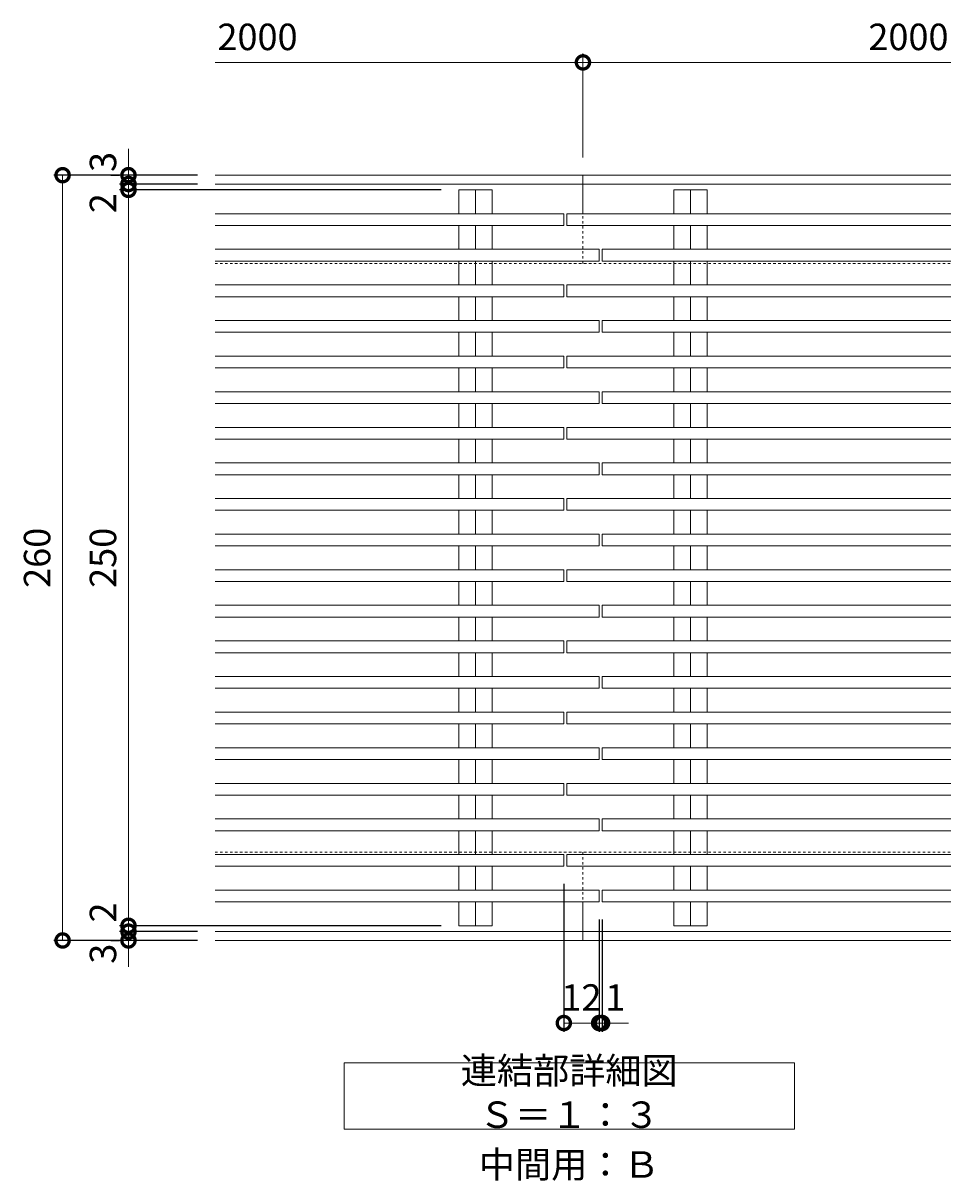
# Model space of a CAD drawing. Units: millimetres. Extents: x -2502 to 2597, y -712 to 1795.
# Drawn here: x -1572 to -1257, y -712 to -319 of the extents above; entities that cross this region are included whole.
import ezdxf

# ---------------------------------------------------------------- set-up
doc = ezdxf.new("R2010")
doc.units = ezdxf.units.MM
doc.linetypes.add('点線（標準）', pattern=[1.693333, 0.846667, -0.846667])
for name, color, linetype in [('(K)クロスバー', 3, 'Continuous'), ('(K)メインバー', 3, 'Continuous'), ('(K)受枠', 2, 'Continuous'), ('(K)寸法', 7, 'Continuous')]:
    doc.layers.add(name, color=color, linetype=linetype)
doc.layers.add('(K)文字', color=2, linetype='Continuous', lineweight=9)
doc.layers.add('(K)製品仕様', color=7, linetype='Continuous', lineweight=9)
doc.styles.add('(K)MSゴシック', font='MS Gothic.ttf')
doc.styles.add('文字_異尺度_H3.0', font='MS Gothic.ttf', dxfattribs={"height": 3})
doc.dimstyles.new('KAD-1', dxfattribs={"dimtxt": 3, "dimasz": 3, "dimexe": 1, "dimexo": 2, "dimgap": 1, "dimtad": 1, "dimdec": 1, "dimdsep": 46, "dimtxsty": '(K)MSゴシック', "dimblk": 'DOTSMALL', "dimcen": 0, "dimclrd": 7, "dimclre": 256, "dimclrt": 2, "dimadec": 1, "dimazin": 2, "dimtfac": 1, "dimtdec": 1, "dimtmove": 0, "dimatfit": 3, "dimldrblk": 'DOTSMALL', "dimfxl": 1, "dimtfill": 1, "dimlwd": 9, "dimlwe": -1, "dimarcsym": 0})

# ---------------------------------------------------------------- blocks, each defined once
blk = doc.blocks.new('_DotSmall')
at = {"color": 0, "linetype": 'ByBlock', "const_width": 0.5}
blk.add_lwpolyline([(-0.0625, 0, 1), (0.0625, 0, 1)], format="xyb", close=True, dxfattribs=at)
blk = doc.blocks.new('*D70')
at = {"layer": '(K)寸法', "transparency": 16777216}
for p, q in [((-1513.29, -370.71), (-1562.09, -370.71)), ((-1513.29, -630.71), (-1562.09, -630.71))]:
    blk.add_line(p, q, dxfattribs=at)
at = {"layer": '(K)寸法', "color": 7, "lineweight": 9, "transparency": 16777216}
blk.add_line((-1559.09, -370.71), (-1559.09, -630.71), dxfattribs=at)
at = {"layer": 'Defpoints', "color": 0, "transparency": 16777216}
for p in [(-1507.29, -370.71), (-1559.09, -630.71), (-1507.29, -630.71)]:
    blk.add_point(p, dxfattribs=at)
at = {"layer": '(K)寸法', "color": 7, "lineweight": 9, "transparency": 16777216, "xscale": 9, "yscale": 9, "zscale": 9}
for p, rotation in [((-1559.09, -370.71), 90), ((-1559.09, -630.71), 270)]:
    blk.add_blockref('_DotSmall', p, dxfattribs=dict(at, rotation=rotation))
at = {"layer": '(K)寸法', "color": 2, "lineweight": 9, "transparency": 16777216, "insert": (-1566.59, -500.71), "char_height": 9, "attachment_point": 5, "rotation": 90, "style": '(K)MSゴシック', "bg_fill": 3, "box_fill_scale": 1.1, "bg_fill_color": 256, "bg_fill_true_color": 13158600, "bg_fill_transparency": 0}
blk.add_mtext('260', dxfattribs=at)
blk = doc.blocks.new('*D71')
at = {"layer": '(K)寸法', "color": 7, "lineweight": 9, "transparency": 16777216}
for p, q in [((-1536.71, -370.71), (-1536.71, -361.71)), ((-1536.71, -370.71), (-1536.71, -373.71)), ((-1536.71, -373.71), (-1536.71, -382.71))]:
    blk.add_line(p, q, dxfattribs=at)
at = {"layer": '(K)寸法', "transparency": 16777216}
for p, q in [((-1542.71, -370.71), (-1539.71, -370.71)), ((-1513.29, -373.71), (-1539.71, -373.71))]:
    blk.add_line(p, q, dxfattribs=at)
at = {"layer": 'Defpoints', "color": 0, "transparency": 16777216}
for p in [(-1536.71, -370.71), (-1536.71, -373.71), (-1507.29, -373.71)]:
    blk.add_point(p, dxfattribs=at)
at = {"layer": '(K)寸法', "color": 2, "lineweight": 9, "transparency": 16777216, "insert": (-1544.21, -366.21), "char_height": 9, "attachment_point": 5, "rotation": 90, "style": '(K)MSゴシック', "bg_fill": 3, "box_fill_scale": 1.1, "bg_fill_color": 256, "bg_fill_true_color": 13158600, "bg_fill_transparency": 0}
blk.add_mtext('3', dxfattribs=at)
at = {"layer": '(K)寸法', "color": 7, "lineweight": 9, "transparency": 16777216, "xscale": 9, "yscale": 9, "zscale": 9}
for p, rotation in [((-1536.71, -370.71), 270), ((-1536.71, -373.71), 90)]:
    blk.add_blockref('_DotSmall', p, dxfattribs=dict(at, rotation=rotation))
blk = doc.blocks.new('*D72')
at = {"layer": '(K)寸法', "color": 7, "lineweight": 9, "transparency": 16777216}
for p, q in [((-1536.71, -373.71), (-1536.71, -364.71)), ((-1536.71, -373.71), (-1536.71, -375.71)), ((-1536.71, -375.71), (-1536.71, -384.71))]:
    blk.add_line(p, q, dxfattribs=at)
at = {"layer": '(K)寸法', "transparency": 16777216}
for p, q in [((-1513.29, -373.71), (-1539.71, -373.71)), ((-1430.45, -375.71), (-1539.71, -375.71))]:
    blk.add_line(p, q, dxfattribs=at)
at = {"layer": 'Defpoints', "color": 0, "transparency": 16777216}
for p in [(-1536.71, -375.71), (-1507.29, -373.71), (-1424.45, -375.71)]:
    blk.add_point(p, dxfattribs=at)
at = {"layer": '(K)寸法', "color": 2, "lineweight": 9, "transparency": 16777216, "insert": (-1544.21, -380.21), "char_height": 9, "attachment_point": 5, "rotation": 90, "style": '(K)MSゴシック', "bg_fill": 3, "box_fill_scale": 1.1, "bg_fill_color": 256, "bg_fill_true_color": 13158600, "bg_fill_transparency": 0}
blk.add_mtext('2', dxfattribs=at)
at = {"layer": '(K)寸法', "color": 7, "lineweight": 9, "transparency": 16777216, "xscale": 9, "yscale": 9, "zscale": 9}
for p, rotation in [((-1536.71, -373.71), 270), ((-1536.71, -375.71), 90)]:
    blk.add_blockref('_DotSmall', p, dxfattribs=dict(at, rotation=rotation))
blk = doc.blocks.new('*D73')
at = {"layer": '(K)寸法', "transparency": 16777216}
for p, q in [((-1430.45, -375.71), (-1539.71, -375.71)), ((-1430.45, -625.71), (-1539.71, -625.71))]:
    blk.add_line(p, q, dxfattribs=at)
at = {"layer": '(K)寸法', "color": 7, "lineweight": 9, "transparency": 16777216}
blk.add_line((-1536.71, -375.71), (-1536.71, -625.71), dxfattribs=at)
at = {"layer": 'Defpoints', "color": 0, "transparency": 16777216}
for p in [(-1424.45, -375.71), (-1536.71, -625.71), (-1424.45, -625.71)]:
    blk.add_point(p, dxfattribs=at)
at = {"layer": '(K)寸法', "color": 7, "lineweight": 9, "transparency": 16777216, "xscale": 9, "yscale": 9, "zscale": 9}
for p, rotation in [((-1536.71, -375.71), 90), ((-1536.71, -625.71), 270)]:
    blk.add_blockref('_DotSmall', p, dxfattribs=dict(at, rotation=rotation))
at = {"layer": '(K)寸法', "color": 2, "lineweight": 9, "transparency": 16777216, "insert": (-1544.21, -500.71), "char_height": 9, "attachment_point": 5, "rotation": 90, "style": '(K)MSゴシック', "bg_fill": 3, "box_fill_scale": 1.1, "bg_fill_color": 256, "bg_fill_true_color": 13158600, "bg_fill_transparency": 0}
blk.add_mtext('250', dxfattribs=at)
blk = doc.blocks.new('*D74')
at = {"layer": '(K)寸法', "color": 7, "lineweight": 9, "transparency": 16777216}
for p, q in [((-1536.71, -625.71), (-1536.71, -616.71)), ((-1536.71, -625.71), (-1536.71, -627.71)), ((-1536.71, -627.71), (-1536.71, -636.71))]:
    blk.add_line(p, q, dxfattribs=at)
at = {"layer": '(K)寸法', "transparency": 16777216}
for p, q in [((-1430.45, -625.71), (-1539.71, -625.71)), ((-1513.29, -627.71), (-1539.71, -627.71))]:
    blk.add_line(p, q, dxfattribs=at)
at = {"layer": 'Defpoints', "color": 0, "transparency": 16777216}
for p in [(-1536.71, -627.71), (-1507.29, -627.71), (-1424.45, -625.71)]:
    blk.add_point(p, dxfattribs=at)
at = {"layer": '(K)寸法', "color": 2, "lineweight": 9, "transparency": 16777216, "insert": (-1544.21, -621.21), "char_height": 9, "attachment_point": 5, "rotation": 90, "style": '(K)MSゴシック', "bg_fill": 3, "box_fill_scale": 1.1, "bg_fill_color": 256, "bg_fill_true_color": 13158600, "bg_fill_transparency": 0}
blk.add_mtext('2', dxfattribs=at)
at = {"layer": '(K)寸法', "color": 7, "lineweight": 9, "transparency": 16777216, "xscale": 9, "yscale": 9, "zscale": 9}
for p, rotation in [((-1536.71, -625.71), 270), ((-1536.71, -627.71), 90)]:
    blk.add_blockref('_DotSmall', p, dxfattribs=dict(at, rotation=rotation))
blk = doc.blocks.new('*D75')
at = {"layer": '(K)寸法', "color": 7, "lineweight": 9, "transparency": 16777216}
for p, q in [((-1536.71, -627.71), (-1536.71, -618.71)), ((-1536.71, -627.71), (-1536.71, -630.71)), ((-1536.71, -630.71), (-1536.71, -639.71))]:
    blk.add_line(p, q, dxfattribs=at)
at = {"layer": '(K)寸法', "transparency": 16777216}
for p, q in [((-1513.29, -627.71), (-1539.71, -627.71)), ((-1542.71, -630.71), (-1539.71, -630.71))]:
    blk.add_line(p, q, dxfattribs=at)
at = {"layer": 'Defpoints', "color": 0, "transparency": 16777216}
for p in [(-1507.29, -627.71), (-1536.71, -630.71), (-1536.71, -630.71)]:
    blk.add_point(p, dxfattribs=at)
at = {"layer": '(K)寸法', "color": 7, "lineweight": 9, "transparency": 16777216, "xscale": 9, "yscale": 9, "zscale": 9, "rotation": 270}
blk.add_blockref('_DotSmall', (-1536.71, -627.71), dxfattribs=at)
at = {"layer": '(K)寸法', "color": 2, "lineweight": 9, "transparency": 16777216, "insert": (-1544.21, -635.21), "char_height": 9, "attachment_point": 5, "rotation": 90, "style": '(K)MSゴシック', "bg_fill": 3, "box_fill_scale": 1.1, "bg_fill_color": 256, "bg_fill_true_color": 13158600, "bg_fill_transparency": 0}
blk.add_mtext('3', dxfattribs=at)
at = {"layer": '(K)寸法', "color": 7, "lineweight": 9, "transparency": 16777216, "xscale": 9, "yscale": 9, "zscale": 9, "rotation": 90}
blk.add_blockref('_DotSmall', (-1536.71, -630.71), dxfattribs=at)
blk = doc.blocks.new('*D84')
at = {"layer": '(K)寸法', "transparency": 16777216}
for p, q in [((-1388.79, -611.52), (-1388.79, -661.76)), ((-1376.79, -623.62), (-1376.79, -661.76))]:
    blk.add_line(p, q, dxfattribs=at)
at = {"layer": '(K)寸法', "color": 7, "lineweight": 9, "transparency": 16777216}
blk.add_line((-1388.79, -658.76), (-1376.79, -658.76), dxfattribs=at)
at = {"layer": 'Defpoints', "color": 0, "transparency": 16777216}
for p in [(-1388.79, -605.52), (-1376.79, -617.62), (-1376.79, -658.76)]:
    blk.add_point(p, dxfattribs=at)
at = {"layer": '(K)寸法', "color": 2, "lineweight": 9, "transparency": 16777216, "insert": (-1382.79, -651.26), "char_height": 9, "attachment_point": 5, "style": '(K)MSゴシック', "bg_fill": 3, "box_fill_scale": 1.1, "bg_fill_color": 256, "bg_fill_true_color": 13158600, "bg_fill_transparency": 0}
blk.add_mtext('12', dxfattribs=at)
at = {"layer": '(K)寸法', "color": 7, "lineweight": 9, "transparency": 16777216, "xscale": 9, "yscale": 9, "zscale": 9, "rotation": 180}
blk.add_blockref('_DotSmall', (-1388.79, -658.76), dxfattribs=at)
at = {"layer": '(K)寸法', "color": 7, "lineweight": 9, "transparency": 16777216, "xscale": 9, "yscale": 9, "zscale": 9}
blk.add_blockref('_DotSmall', (-1376.79, -658.76), dxfattribs=at)
blk = doc.blocks.new('*D85')
at = {"layer": '(K)寸法', "transparency": 16777216}
for p, q in [((-1376.79, -623.62), (-1376.79, -661.76)), ((-1375.79, -623.61), (-1375.79, -661.76))]:
    blk.add_line(p, q, dxfattribs=at)
at = {"layer": '(K)寸法', "color": 7, "lineweight": 9, "transparency": 16777216}
for p, q in [((-1376.79, -658.76), (-1385.79, -658.76)), ((-1376.79, -658.76), (-1375.79, -658.76)), ((-1375.79, -658.76), (-1366.79, -658.76))]:
    blk.add_line(p, q, dxfattribs=at)
at = {"layer": 'Defpoints', "color": 0, "transparency": 16777216}
for p in [(-1376.79, -617.62), (-1375.79, -617.61), (-1375.79, -658.76)]:
    blk.add_point(p, dxfattribs=at)
at = {"layer": '(K)寸法', "color": 2, "lineweight": 9, "transparency": 16777216, "insert": (-1371.29, -651.26), "char_height": 9, "attachment_point": 5, "style": '(K)MSゴシック', "bg_fill": 3, "box_fill_scale": 1.1, "bg_fill_color": 256, "bg_fill_true_color": 13158600, "bg_fill_transparency": 0}
blk.add_mtext('1', dxfattribs=at)
at = {"layer": '(K)寸法', "color": 7, "lineweight": 9, "transparency": 16777216, "xscale": 9, "yscale": 9, "zscale": 9}
blk.add_blockref('_DotSmall', (-1376.79, -658.76), dxfattribs=at)
at = {"layer": '(K)寸法', "color": 7, "lineweight": 9, "transparency": 16777216, "xscale": 9, "yscale": 9, "zscale": 9, "rotation": 180}
blk.add_blockref('_DotSmall', (-1375.79, -658.76), dxfattribs=at)

msp = doc.modelspace()

# ---------------------------------------------------------------- linework, layer by layer
at = {"layer": '(K)クロスバー', "color": 3, "linetype": 'Continuous', "lineweight": 9}
for p, q in [((-1424.45, -383.8), (-1424.45, -375.71)), ((-1413.13, -375.71), (-1424.45, -375.71)), ((-1418.79, -383.8), (-1418.79, -375.71)), ((-1413.13, -383.8), (-1413.13, -375.71)), ((-1351.45, -375.71), (-1340.14, -375.71)), ((-1351.45, -383.8), (-1351.45, -375.71)), ((-1345.79, -383.8), (-1345.79, -375.71)), ((-1340.14, -383.8), (-1340.14, -375.71)), ((-1424.45, -395.9), (-1424.45, -387.8)), ((-1418.79, -395.9), (-1418.79, -387.8)), ((-1413.13, -395.9), (-1413.13, -387.8)), ((-1351.45, -395.9), (-1351.45, -387.8)), ((-1345.79, -395.9), (-1345.79, -387.8)), ((-1340.14, -395.9), (-1340.14, -387.8)), ((-1424.45, -407.99), (-1424.45, -399.9)), ((-1418.79, -407.99), (-1418.79, -399.9)), ((-1413.13, -407.99), (-1413.13, -399.9)), ((-1351.45, -407.99), (-1351.45, -399.9)), ((-1345.79, -407.99), (-1345.79, -399.9)), ((-1340.14, -407.99), (-1340.14, -399.9)), ((-1424.45, -420.09), (-1424.45, -411.99)), ((-1418.79, -420.09), (-1418.79, -411.99)), ((-1413.13, -420.09), (-1413.13, -411.99)), ((-1351.45, -420.09), (-1351.45, -411.99)), ((-1345.79, -420.09), (-1345.79, -411.99)), ((-1340.14, -420.09), (-1340.14, -411.99)), ((-1424.45, -432.18), (-1424.45, -424.09)), ((-1418.79, -432.18), (-1418.79, -424.09)), ((-1413.13, -432.18), (-1413.13, -424.09)), ((-1351.45, -432.18), (-1351.45, -424.09)), ((-1345.79, -432.18), (-1345.79, -424.09)), ((-1340.14, -432.18), (-1340.14, -424.09)), ((-1424.45, -444.28), (-1424.45, -436.18)), ((-1418.79, -444.28), (-1418.79, -436.18)), ((-1413.13, -444.28), (-1413.13, -436.18)), ((-1351.45, -444.28), (-1351.45, -436.18)), ((-1345.79, -444.28), (-1345.79, -436.18)), ((-1340.14, -444.28), (-1340.14, -436.18)), ((-1424.45, -456.38), (-1424.45, -448.28)), ((-1418.79, -456.38), (-1418.79, -448.28)), ((-1413.13, -456.38), (-1413.13, -448.28)), ((-1351.45, -456.38), (-1351.45, -448.28)), ((-1345.79, -456.38), (-1345.79, -448.28)), ((-1340.14, -456.38), (-1340.14, -448.28)), ((-1424.45, -468.47), (-1424.45, -460.38)), ((-1418.79, -468.47), (-1418.79, -460.38)), ((-1413.13, -468.47), (-1413.13, -460.38)), ((-1351.45, -468.47), (-1351.45, -460.38)), ((-1345.79, -468.47), (-1345.79, -460.38)), ((-1340.14, -468.47), (-1340.14, -460.38)), ((-1424.45, -480.57), (-1424.45, -472.47)), ((-1418.79, -480.57), (-1418.79, -472.47)), ((-1413.13, -480.57), (-1413.13, -472.47)), ((-1351.45, -480.57), (-1351.45, -472.47)), ((-1345.79, -480.57), (-1345.79, -472.47)), ((-1340.14, -480.57), (-1340.14, -472.47)), ((-1424.45, -492.66), (-1424.45, -484.57)), ((-1418.79, -492.66), (-1418.79, -484.57)), ((-1413.13, -492.66), (-1413.13, -484.57)), ((-1351.45, -492.66), (-1351.45, -484.57)), ((-1345.79, -492.66), (-1345.79, -484.57)), ((-1340.14, -492.66), (-1340.14, -484.57)), ((-1424.45, -504.76), (-1424.45, -496.66)), ((-1418.79, -504.76), (-1418.79, -496.66)), ((-1413.13, -504.76), (-1413.13, -496.66)), ((-1351.45, -504.76), (-1351.45, -496.66)), ((-1345.79, -504.76), (-1345.79, -496.66)), ((-1340.14, -504.76), (-1340.14, -496.66)), ((-1424.45, -516.85), (-1424.45, -508.76)), ((-1418.79, -516.85), (-1418.79, -508.76)), ((-1413.13, -516.85), (-1413.13, -508.76)), ((-1351.45, -516.85), (-1351.45, -508.76)), ((-1345.79, -516.85), (-1345.79, -508.76)), ((-1340.14, -516.85), (-1340.14, -508.76)), ((-1424.45, -528.95), (-1424.45, -520.85)), ((-1418.79, -528.95), (-1418.79, -520.85)), ((-1413.13, -528.95), (-1413.13, -520.85)), ((-1351.45, -528.95), (-1351.45, -520.85)), ((-1345.79, -528.95), (-1345.79, -520.85)), ((-1340.14, -528.95), (-1340.14, -520.85)), ((-1424.45, -541.04), (-1424.45, -532.95)), ((-1418.79, -541.04), (-1418.79, -532.95)), ((-1413.13, -541.04), (-1413.13, -532.95)), ((-1351.45, -541.04), (-1351.45, -532.95)), ((-1345.79, -541.04), (-1345.79, -532.95)), ((-1340.14, -541.04), (-1340.14, -532.95)), ((-1424.45, -553.14), (-1424.45, -545.04)), ((-1418.79, -553.14), (-1418.79, -545.04)), ((-1413.13, -553.14), (-1413.13, -545.04)), ((-1351.45, -553.14), (-1351.45, -545.04)), ((-1345.79, -553.14), (-1345.79, -545.04)), ((-1340.14, -553.14), (-1340.14, -545.04)), ((-1424.45, -565.23), (-1424.45, -557.14)), ((-1418.79, -565.23), (-1418.79, -557.14)), ((-1413.13, -565.23), (-1413.13, -557.14)), ((-1351.45, -565.23), (-1351.45, -557.14)), ((-1345.79, -565.23), (-1345.79, -557.14)), ((-1340.14, -565.23), (-1340.14, -557.14)), ((-1424.45, -577.33), (-1424.45, -569.23)), ((-1418.79, -577.33), (-1418.79, -569.23)), ((-1413.13, -577.33), (-1413.13, -569.23)), ((-1351.45, -577.33), (-1351.45, -569.23)), ((-1345.79, -577.33), (-1345.79, -569.23)), ((-1340.14, -577.33), (-1340.14, -569.23)), ((-1424.45, -589.42), (-1424.45, -581.33)), ((-1418.79, -589.42), (-1418.79, -581.33)), ((-1413.13, -589.42), (-1413.13, -581.33)), ((-1351.45, -589.42), (-1351.45, -581.33)), ((-1345.79, -589.42), (-1345.79, -581.33)), ((-1340.14, -589.42), (-1340.14, -581.33)), ((-1424.45, -601.52), (-1424.45, -593.42)), ((-1418.79, -601.52), (-1418.79, -593.42)), ((-1413.13, -601.52), (-1413.13, -593.42)), ((-1351.45, -601.52), (-1351.45, -593.42)), ((-1345.79, -601.52), (-1345.79, -593.42)), ((-1340.14, -601.52), (-1340.14, -593.42)), ((-1424.45, -613.62), (-1424.45, -605.52)), ((-1418.79, -613.62), (-1418.79, -605.52)), ((-1413.13, -613.62), (-1413.13, -605.52)), ((-1351.45, -613.62), (-1351.45, -605.52)), ((-1345.79, -613.62), (-1345.79, -605.52)), ((-1340.14, -613.62), (-1340.14, -605.52)), ((-1424.45, -625.71), (-1424.45, -617.62)), ((-1418.79, -625.71), (-1418.79, -617.62)), ((-1413.13, -625.71), (-1413.13, -617.62)), ((-1351.45, -625.71), (-1351.45, -617.62)), ((-1345.79, -625.71), (-1345.79, -617.62)), ((-1340.14, -625.71), (-1340.14, -617.62)), ((-1424.45, -625.71), (-1413.13, -625.71)), ((-1351.45, -625.71), (-1340.14, -625.71))]:
    msp.add_line(p, q, dxfattribs=at)
at = {"layer": '(K)メインバー', "color": 3, "linetype": 'Continuous', "lineweight": 9}
for p, q in [((-1388.79, -383.8), (-1507.29, -383.8)), ((-1388.79, -383.8), (-1388.79, -387.8)), ((-1387.79, -383.8), (-1387.79, -387.8)), ((-1387.79, -383.8), (-1257.29, -383.8)), ((-1388.79, -387.8), (-1507.29, -387.8)), ((-1387.79, -387.8), (-1257.29, -387.8)), ((-1376.79, -395.9), (-1507.29, -395.9)), ((-1376.79, -395.9), (-1376.79, -399.9)), ((-1375.79, -395.9), (-1375.79, -399.9)), ((-1375.79, -395.9), (-1257.29, -395.9)), ((-1376.79, -399.9), (-1507.29, -399.9)), ((-1375.79, -399.9), (-1257.29, -399.9)), ((-1388.79, -407.99), (-1507.29, -407.99)), ((-1388.79, -407.99), (-1388.79, -411.99)), ((-1387.79, -407.99), (-1387.79, -411.99)), ((-1387.79, -407.99), (-1257.29, -407.99)), ((-1388.79, -411.99), (-1507.29, -411.99)), ((-1387.79, -411.99), (-1257.29, -411.99)), ((-1376.79, -420.09), (-1507.29, -420.09)), ((-1376.79, -420.09), (-1376.79, -424.09)), ((-1375.79, -420.09), (-1375.79, -424.09)), ((-1375.79, -420.09), (-1257.29, -420.09)), ((-1376.79, -424.09), (-1507.29, -424.09)), ((-1375.79, -424.09), (-1257.29, -424.09)), ((-1388.79, -432.18), (-1507.29, -432.18)), ((-1388.79, -432.18), (-1388.79, -436.18)), ((-1387.79, -432.18), (-1387.79, -436.18)), ((-1387.79, -432.18), (-1257.29, -432.18)), ((-1388.79, -436.18), (-1507.29, -436.18)), ((-1387.79, -436.18), (-1257.29, -436.18)), ((-1376.79, -444.28), (-1507.29, -444.28)), ((-1376.79, -444.28), (-1376.79, -448.28)), ((-1375.79, -444.28), (-1375.79, -448.28)), ((-1375.79, -444.28), (-1257.29, -444.28)), ((-1376.79, -448.28), (-1507.29, -448.28)), ((-1375.79, -448.28), (-1257.29, -448.28)), ((-1388.79, -456.38), (-1507.29, -456.38)), ((-1388.79, -456.38), (-1388.79, -460.38)), ((-1387.79, -456.38), (-1387.79, -460.38)), ((-1387.79, -456.38), (-1257.29, -456.38)), ((-1388.79, -460.38), (-1507.29, -460.38)), ((-1387.79, -460.38), (-1257.29, -460.38)), ((-1376.79, -468.47), (-1507.29, -468.47)), ((-1376.79, -468.47), (-1376.79, -472.47)), ((-1375.79, -468.47), (-1375.79, -472.47)), ((-1375.79, -468.47), (-1257.29, -468.47)), ((-1376.79, -472.47), (-1507.29, -472.47)), ((-1375.79, -472.47), (-1257.29, -472.47)), ((-1388.79, -480.57), (-1507.29, -480.57)), ((-1388.79, -480.57), (-1388.79, -484.57)), ((-1387.79, -480.57), (-1387.79, -484.57)), ((-1387.79, -480.57), (-1257.29, -480.57)), ((-1388.79, -484.57), (-1507.29, -484.57)), ((-1387.79, -484.57), (-1257.29, -484.57)), ((-1376.79, -492.66), (-1507.29, -492.66)), ((-1376.79, -492.66), (-1376.79, -496.66)), ((-1375.79, -492.66), (-1375.79, -496.66)), ((-1375.79, -492.66), (-1257.29, -492.66)), ((-1376.79, -496.66), (-1507.29, -496.66)), ((-1375.79, -496.66), (-1257.29, -496.66)), ((-1388.79, -504.76), (-1507.29, -504.76)), ((-1388.79, -504.76), (-1388.79, -508.76)), ((-1387.79, -504.76), (-1387.79, -508.76)), ((-1387.79, -504.76), (-1257.29, -504.76)), ((-1388.79, -508.76), (-1507.29, -508.76)), ((-1387.79, -508.76), (-1257.29, -508.76)), ((-1376.79, -516.85), (-1507.29, -516.85)), ((-1376.79, -516.85), (-1376.79, -520.85)), ((-1375.79, -516.85), (-1375.79, -520.85)), ((-1375.79, -516.85), (-1257.29, -516.85)), ((-1376.79, -520.85), (-1507.29, -520.85)), ((-1375.79, -520.85), (-1257.29, -520.85)), ((-1388.79, -528.95), (-1507.29, -528.95)), ((-1388.79, -528.95), (-1388.79, -532.95)), ((-1387.79, -528.95), (-1387.79, -532.95)), ((-1387.79, -528.95), (-1257.29, -528.95)), ((-1388.79, -532.95), (-1507.29, -532.95)), ((-1387.79, -532.95), (-1257.29, -532.95)), ((-1376.79, -541.04), (-1507.29, -541.04)), ((-1376.79, -541.04), (-1376.79, -545.04)), ((-1375.79, -541.04), (-1375.79, -545.04)), ((-1375.79, -541.04), (-1257.29, -541.04)), ((-1376.79, -545.04), (-1507.29, -545.04)), ((-1375.79, -545.04), (-1257.29, -545.04)), ((-1388.79, -553.14), (-1507.29, -553.14)), ((-1388.79, -553.14), (-1388.79, -557.14)), ((-1387.79, -553.14), (-1387.79, -557.14)), ((-1387.79, -553.14), (-1257.29, -553.14)), ((-1388.79, -557.14), (-1507.29, -557.14)), ((-1387.79, -557.14), (-1257.29, -557.14)), ((-1376.79, -565.23), (-1507.29, -565.23)), ((-1376.79, -565.23), (-1376.79, -569.23)), ((-1375.79, -565.23), (-1375.79, -569.23)), ((-1375.79, -565.23), (-1257.29, -565.23)), ((-1376.79, -569.23), (-1507.29, -569.23)), ((-1375.79, -569.23), (-1257.29, -569.23)), ((-1388.79, -577.33), (-1507.29, -577.33)), ((-1388.79, -577.33), (-1388.79, -581.33)), ((-1387.79, -577.33), (-1387.79, -581.33)), ((-1387.79, -577.33), (-1257.29, -577.33)), ((-1388.79, -581.33), (-1507.29, -581.33)), ((-1387.79, -581.33), (-1257.29, -581.33)), ((-1376.79, -589.42), (-1507.29, -589.42)), ((-1376.79, -589.42), (-1376.79, -593.42)), ((-1375.79, -589.42), (-1375.79, -593.42)), ((-1375.79, -589.42), (-1257.29, -589.42)), ((-1376.79, -593.42), (-1507.29, -593.42)), ((-1375.79, -593.42), (-1257.29, -593.42)), ((-1388.79, -601.52), (-1507.29, -601.52)), ((-1388.79, -601.52), (-1388.79, -605.52)), ((-1387.79, -601.52), (-1387.79, -605.52)), ((-1387.79, -601.52), (-1257.29, -601.52)), ((-1388.79, -605.52), (-1507.29, -605.52)), ((-1387.79, -605.52), (-1257.29, -605.52)), ((-1376.79, -613.62), (-1507.29, -613.62)), ((-1376.79, -613.62), (-1376.79, -617.62)), ((-1375.79, -613.62), (-1375.79, -617.61)), ((-1375.79, -613.62), (-1257.29, -613.62)), ((-1376.79, -617.62), (-1507.29, -617.62)), ((-1375.79, -617.61), (-1257.29, -617.61))]:
    msp.add_line(p, q, dxfattribs=at)
at = {"layer": '(K)受枠', "color": 2, "linetype": 'Continuous', "lineweight": 9}
for p, q in [((-1507.29, -370.71), (-1257.29, -370.71)), ((-1382.29, -383.8), (-1382.29, -370.71)), ((-1507.29, -373.71), (-1257.29, -373.71)), ((-1382.29, -617.62), (-1382.29, -630.71)), ((-1507.29, -627.71), (-1257.29, -627.71)), ((-1507.29, -630.71), (-1257.29, -630.71))]:
    msp.add_line(p, q, dxfattribs=at)
at = {"layer": '(K)受枠', "color": 2, "linetype": '点線（標準）', "lineweight": 9}
for p, q in [((-1382.29, -400.71), (-1382.29, -383.8)), ((-1507.29, -400.71), (-1257.29, -400.71)), ((-1507.29, -600.71), (-1257.29, -600.71)), ((-1382.29, -600.71), (-1382.29, -617.62))]:
    msp.add_line(p, q, dxfattribs=at)
at = {"layer": '(K)文字', "color": 7, "linetype": 'Continuous', "lineweight": 9}
msp.add_lwpolyline([(-1463.45, -672.33), (-1310.45, -672.33), (-1310.45, -694.83), (-1463.45, -694.83)], close=True, dxfattribs=at)
at = {"layer": '(K)製品仕様', "lineweight": 9}
msp.add_line((-1382.29, -364.71), (-1382.29, -329.39), dxfattribs=at)
at = {"layer": '(K)製品仕様', "color": 7, "lineweight": 9}
for p, q in [((-1507.29, -332.39), (-1382.29, -332.39)), ((-1382.29, -332.39), (-1257.29, -332.39))]:
    msp.add_line(p, q, dxfattribs=at)

# ---------------------------------------------------------------- block references
at = {"layer": '(K)製品仕様', "color": 7, "lineweight": 9, "xscale": 9, "yscale": 9, "zscale": 9}
msp.add_blockref('_DotSmall', (-1382.29, -332.39), dxfattribs=at)

# ---------------------------------------------------------------- texts
at = {"layer": '(K)文字', "linetype": 'Continuous', "lineweight": 9, "char_height": 9, "attachment_point": 5, "style": '文字_異尺度_H3.0'}
for s, insert, width in [('連結部詳細図\u3000Ｓ＝１：３', (-1386.95, -683.58), 144.044), ('中間用：Ｂ', (-1386.95, -708), 67.6057)]:
    msp.add_mtext(s, dxfattribs=dict(at, insert=insert, width=width))
at = {"layer": '(K)製品仕様', "color": 2, "lineweight": 9, "char_height": 9, "attachment_point": 5, "style": '(K)MSゴシック', "bg_fill": 3, "box_fill_scale": 1.1, "bg_fill_color": 256, "bg_fill_true_color": 13158600, "bg_fill_transparency": 0}
for insert in [(-1492.87, -324.89), (-1271.71, -324.89)]:
    msp.add_mtext('2000', dxfattribs=dict(at, insert=insert))

# ---------------------------------------------------------------- next in the draw order: dimensions: what is measured, and where the dimension line sits
at = {"layer": '(K)寸法', "lineweight": 9}
dim = msp.add_linear_dim(base=(-1559.09, -630.71), p1=(-1507.29, -370.71), p2=(-1507.29, -630.71), angle=90, dimstyle='KAD-1', dxfattribs=at)
dim.commit()
dim.dimension.update_dxf_attribs({"geometry": '*D70', "text_midpoint": (-1566.59, -500.71)})
dim = msp.add_linear_dim(base=(-1376.79, -658.76), p1=(-1388.79, -605.52), p2=(-1376.79, -617.62), dimstyle='KAD-1', override={"dimtmove": 1}, dxfattribs=at)
dim.commit()
dim.dimension.update_dxf_attribs({"geometry": '*D84', "text_midpoint": (-1382.79, -658.76), "dimtype": 160})

# ---------------------------------------------------------------- next in the draw order: dimensions: what is measured, and where the dimension line sits
dim = msp.add_linear_dim(base=(-1536.71, -373.71), p1=(-1536.71, -370.71), p2=(-1507.29, -373.71), angle=90, dimstyle='KAD-1', override={"dimtmove": 1}, dxfattribs=at)
dim.commit()
dim.dimension.update_dxf_attribs({"geometry": '*D71', "text_midpoint": (-1536.71, -366.21), "dimtype": 160})
dim = msp.add_linear_dim(base=(-1375.79, -658.76), p1=(-1376.79, -617.62), p2=(-1375.79, -617.61), dimstyle='KAD-1', override={"dimtmove": 1}, dxfattribs=at)
dim.commit()
dim.dimension.update_dxf_attribs({"geometry": '*D85', "text_midpoint": (-1371.29, -658.76), "dimtype": 160})

# ---------------------------------------------------------------- next in the draw order: dimensions: what is measured, and where the dimension line sits
dim = msp.add_linear_dim(base=(-1536.71, -375.71), p1=(-1507.29, -373.71), p2=(-1424.45, -375.71), angle=90, dimstyle='KAD-1', override={"dimtmove": 1}, dxfattribs=at)
dim.commit()
dim.dimension.update_dxf_attribs({"geometry": '*D72', "text_midpoint": (-1536.71, -380.21), "dimtype": 160})

# ---------------------------------------------------------------- next in the draw order: dimensions: what is measured, and where the dimension line sits
dim = msp.add_linear_dim(base=(-1536.71, -625.71), p1=(-1424.45, -375.71), p2=(-1424.45, -625.71), angle=90, dimstyle='KAD-1', dxfattribs=at)
dim.commit()
dim.dimension.update_dxf_attribs({"geometry": '*D73', "text_midpoint": (-1544.21, -500.71)})

# ---------------------------------------------------------------- next in the draw order: dimensions: what is measured, and where the dimension line sits
dim = msp.add_linear_dim(base=(-1536.71, -627.71), p1=(-1424.45, -625.71), p2=(-1507.29, -627.71), angle=90, dimstyle='KAD-1', override={"dimtmove": 1}, dxfattribs=at)
dim.commit()
dim.dimension.update_dxf_attribs({"geometry": '*D74', "text_midpoint": (-1536.71, -621.21), "dimtype": 160})

# ---------------------------------------------------------------- next in the draw order: dimensions: what is measured, and where the dimension line sits
dim = msp.add_linear_dim(base=(-1536.71, -630.71), p1=(-1507.29, -627.71), p2=(-1536.71, -630.71), angle=90, dimstyle='KAD-1', override={"dimtmove": 1}, dxfattribs=at)
dim.commit()
dim.dimension.update_dxf_attribs({"geometry": '*D75', "text_midpoint": (-1536.71, -635.21), "dimtype": 160})

doc.saveas('drawing.dxf')
